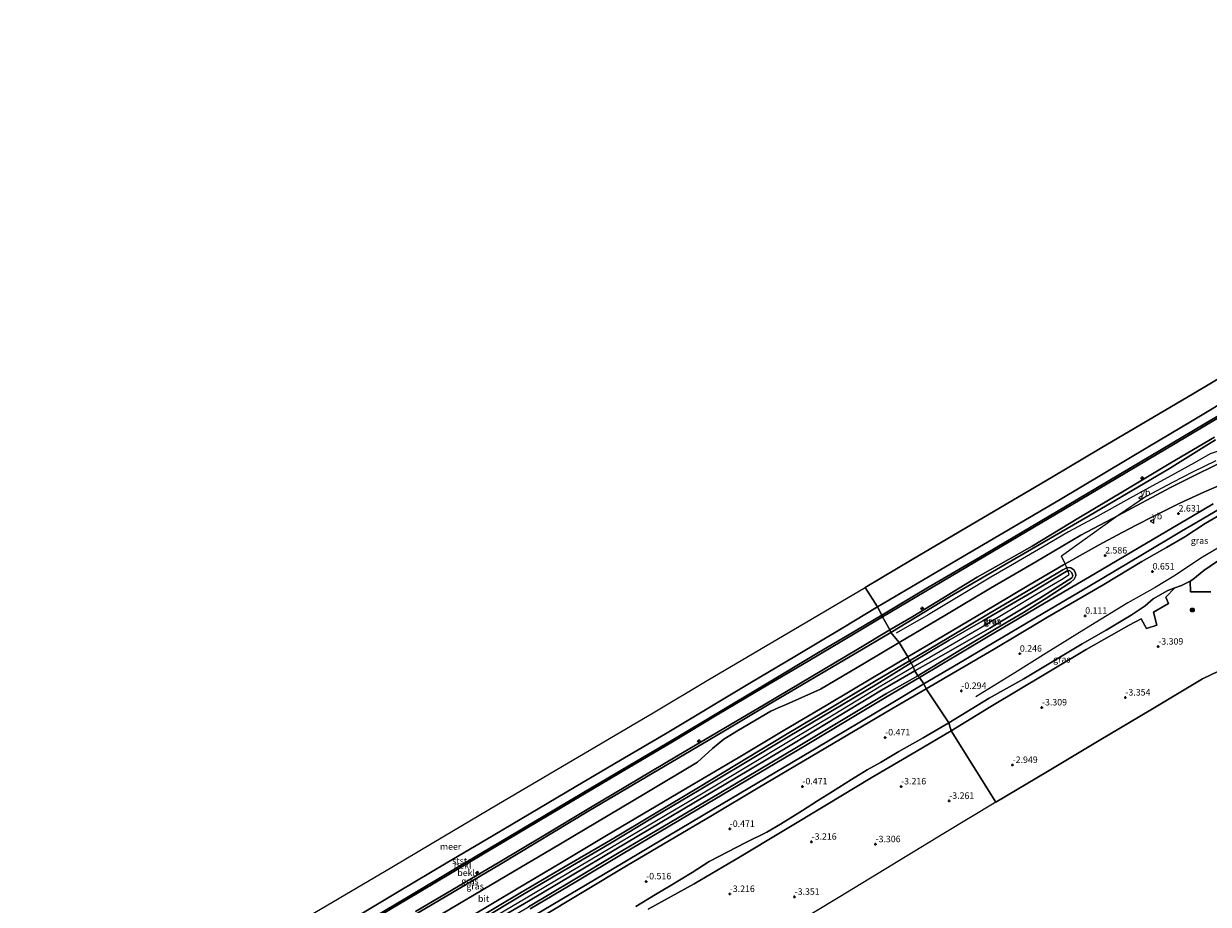
# Model space of a CAD drawing. Units: metres. Extents: x 139997 to 150000, y 487500 to 493750.
# Drawn here: x 142207 to 142666, y 491848 to 492188 of the extents above; entities that cross this region are included whole.
import ezdxf
from ezdxf.enums import TextEntityAlignment as Align

# ---------------------------------------------------------------- set-up
doc = ezdxf.new("R2010")
doc.units = ezdxf.units.M
doc.layers.get('0').update_dxf_attribs({"lineweight": 25})
for name, color, linetype, lineweight in [('B-ME-AL-OVERIG-S-B1', 7, 'Continuous', 18), ('B-ME-GR-BOOM-S-B1', 93, 'Continuous', 18), ('B-ME-GR-STRUIKEN-GV-B6', 93, 'Continuous', 18), ('B-ME-GW-GRONDWERKLIJN-L-B1', 10, 'Continuous', 25), ('B-ME-GW-HOOGTEPUNT-S-B1', 10, 'Continuous', 25), ('B-ME-GW-KRUINLIJN-L-B1', 93, 'Continuous', 18), ('B-ME-GW-TEENLIJN-L-B1', 93, 'Continuous', 18), ('B-ME-IE-GRASLAND-GV-B6', 93, 'Continuous', 18), ('B-ME-IE-HULPGEOMETRIE-L-B1', 53, 'Continuous', 18), ('B-ME-KG-KADASTRAAL-OPNAMEDTMGRENS-L-B1', 10, 'Continuous', 25), ('B-ME-OB-BEKLEDING-GV-B6', 253, 'Continuous', 18), ('B-ME-OB-WATERLIJN-L-B1', 133, 'OB-WATERLIJN', 18), ('B-ME-OG-BREUK-L-B1', 10, 'Continuous', 25), ('B-ME-OG-WATER-GV-B6', 153, 'Continuous', 18), ('B-ME-VH-VERH_SOORT-BITUMEN-GV-B6', 8, 'IE-TERREINAFSCHEIDING-NATUURLIJK-HOUTWAL', 18), ('B-ME-VW-MEUBILAIR_WEGMEUBILAIR-VERKEERSBORD-S-B1', 8, 'Continuous', 18)]:
    doc.layers.add(name, color=color, linetype=linetype, lineweight=lineweight)
doc.styles.add('NLCS-ISO', font='NLCS-ISO.TTF')
doc.linetypes.add('IE-TERREINAFSCHEIDING-NATUURLIJK-HOUTWAL', pattern='A,7,-1.5,[67,NLCS.SHX,S=0.75,R=45,X=0,Y=0],-1.5,7,-1.5,[70,NLCS.SHX,S=0.75,R=0,X=0,Y=0],-1.5', length=20)
doc.linetypes.add('OB-WATERLIJN', pattern='A,10,[32,NLCS.SHX,S=2,R=0,X=0,Y=0],-12', length=22)

# ---------------------------------------------------------------- blocks, each defined once
blk = doc.blocks.new('verkeersbord')
for p, q in [((0, 0.75), (-0.75, -0.625)), ((0.75, -0.625), (0, 0.75)), ((-0.75, -0.625), (0.75, -0.625))]:
    blk.add_line(p, q)
blk = doc.blocks.new('boom')
blk.add_hatch(color=256).paths.add_polyline_path([(-0.75, 0, 1), (0.75, 0, 1)])
blk.add_circle((0, 0), 0.75)
blk = doc.blocks.new('hecto')
for p, q in [((0, 0.625), (-0.625, 0)), ((0, -0.625), (0, 0.625)), ((-0.625, 0), (0.625, 0)), ((0.625, 0), (0, -0.625))]:
    blk.add_line(p, q)
blk = doc.blocks.new('hoogtepunt')
for p, q in [((-0.5, 0), (0.5, 0)), ((0, 0.5), (0, -0.5))]:
    blk.add_line(p, q)

msp = doc.modelspace()

# ---------------------------------------------------------------- linework, layer by layer
at = {"layer": 'B-ME-GR-STRUIKEN-GV-B6'}
for points in [[(142690.655, 491947.656, -3.173), (142663.674, 491934.705, -3.173), (142643.674, 491922.793, -3.173), (142623.675, 491910.88, -3.173), (142603.675, 491898.968, -3.173), (142583.675, 491887.055, -3.173), (142566.397, 491914.673, -2.657), (142581.769, 491924.108, -2.657), (142602.94, 491936.634, -2.747), (142618.633, 491946.097, -2.702), (142635.31, 491955.527, -2.747), (142639.991, 491957.934, -2.769), (142641.961, 491954.275, -2.972), (142645.996, 491955.473, -2.949), (142644.779, 491960.578, -2.769), (142650.497, 491963.87, -2.724), (142649.463, 491966.348, -2.679), (142652.951, 491969.919, -2.635), (142655.551, 491970.872, -2.661), (142658.887, 491972.564, -2.662), (142659.091, 491968.406, -2.662), (142666.939, 491968.405, -2.774)], [(142449.09, 491845.663, -2.762), (142466.931, 491855.469, -2.766), (142484.488, 491865.792, -2.77), (142518.093, 491886.022, -2.832), (142535.458, 491896.519, -2.766), (142552.817, 491906.65, -2.676), (142566.397, 491914.673, -2.657), (142583.675, 491887.055, -3.173)], [(142583.675, 491887.055, -3.173), (142563.549, 491874.865, -3.173), (142543.423, 491862.675, -3.173), (142523.297, 491850.485, -3.173), (142503.171, 491838.295, -3.173)]]:
    msp.add_polyline3d(points, dxfattribs=at)
at = {"layer": 'B-ME-GW-GRONDWERKLIJN-L-B1'}
msp.add_polyline3d([(142672.481, 491986.927, -1.1), (142663.051, 491981.429, -1.123), (142653.296, 491974.879, -1.28), (142645.419, 491970.078, -1.415), (142634.79, 491964.108, -1.325), (142620.445, 491955.364, -1.393), (142603.199, 491944.618, -1.528), (142591.029, 491937.078, -1.618), (142575.922, 491927.794, -1.798)], dxfattribs=at)
at = {"layer": 'B-ME-GW-KRUINLIJN-L-B1'}
for points in [[(142543.084, 491952.685, 2.271), (142565.752, 491966.421, 2.264), (142591.012, 491981.117, 2.295), (142620.151, 491998.025, 2.465), (142636.456, 492007.554, 2.465), (142650.878, 492016.151, 2.45), (142664.382, 492024.458, 2.349), (142668.728, 492027.253, 2.341)], [(142641.944, 492005.464, 3.046), (142652.224, 492010.819, 3.178), (142660.225, 492014.97, 3.271), (142668.944, 492019.155, 3.256)], [(142641.944, 492005.464, 3.046), (142630.976, 491997.96, 2.874), (142609.056, 491982.171, 2.881)], [(142556.67, 491930.919, 2.468), (142569.686, 491938.511, 2.545), (142582.77, 491946.154, 2.499), (142592.772, 491952.01, 2.468), (142603.68, 491958.573, 2.444), (142615.023, 491965.245, 2.437), (142625.493, 491971.306, 2.413), (142640.227, 491980.191, 2.344), (142649.688, 491985.573, 2.398), (142656.859, 491989.735, 2.39), (142664.781, 491994.871, 2.344), (142672.499, 491999.326, 2.282)], [(142612.11, 491975.166, 3.08), (142611.522, 491976.662, 2.949), (142611.17, 491977.713, 2.778), (142610.479, 491979.186, 2.709), (142609.056, 491982.171, 2.881)], [(142550.917, 491940.878, 3.041), (142565.605, 491949.692, 3.01), (142578.595, 491957.14, 3.119), (142597.48, 491968.197, 3.158), (142611.522, 491976.662, 2.949), (142612.362, 491976.571, 2.945), (142613.103, 491975.783, 2.972), (142613.448, 491974.561, 2.972), (142613.061, 491973.839, 2.987), (142600.734, 491965.993, 3.142), (142581.384, 491954.331, 3.103), (142565.355, 491945.21, 3.22), (142552.349, 491937.812, 3.22)], [(142551.672, 491939.337, 3.211), (142562.184, 491945.4, 3.219), (142577.935, 491954.665, 3.211), (142589.698, 491961.644, 3.227), (142599.193, 491967.327, 3.219), (142609.078, 491973.236, 3.157), (142612.11, 491975.166, 3.08)], [(142217.933, 491759.36, 2.388), (142236.514, 491770.377, 2.384), (142255.096, 491781.394, 2.38), (142288.938, 491801.73, 2.341), (142322.887, 491821.887, 2.318), (142340.259, 491832.374, 2.283), (142357.632, 491842.861, 2.248), (142391.999, 491863.016, 2.302), (142426.155, 491883.726, 2.233), (142443.433, 491893.904, 2.221), (142460.71, 491904.081, 2.209), (142477.978, 491914.302, 2.209), (142495.246, 491924.524, 2.209), (142529.477, 491944.63, 2.209), (142543.084, 491952.685, 2.271)], [(142226.511, 491747.997, 3.088), (142244.487, 491758.658, 3.072), (142262.464, 491769.319, 3.057), (142279.835, 491779.624, 3.103), (142297.206, 491789.93, 3.15), (142331.524, 491810.077, 3.103), (142365.579, 491830.331, 3.111), (142383.323, 491840.941, 3.08), (142401.066, 491851.551, 3.049), (142434.089, 491870.979, 3.111), (142451.465, 491881.314, 3.119), (142468.84, 491891.649, 3.127), (142486.068, 491901.984, 3.084), (142503.296, 491912.318, 3.041), (142537.568, 491932.724, 3.026), (142550.917, 491940.878, 3.041)], [(142226.827, 491746.546, 3.204), (142245.4, 491757.459, 3.211), (142263.972, 491768.372, 3.219), (142297.641, 491788.538, 3.25), (142315.07, 491798.784, 3.246), (142332.499, 491809.03, 3.242), (142366.685, 491829.285, 3.196), (142383.958, 491839.499, 3.219), (142401.23, 491849.712, 3.242), (142434.886, 491869.661, 3.258), (142452.311, 491879.987, 3.273), (142469.736, 491890.313, 3.289), (142486.924, 491900.575, 3.235), (142504.113, 491910.837, 3.18), (142521.301, 491921.219, 3.188), (142538.489, 491931.601, 3.196), (142551.672, 491939.337, 3.211)], [(142367.545, 491828.43, 3.142), (142385.164, 491838.614, 3.142), (142402.783, 491848.798, 3.142), (142436.518, 491868.872, 3.196), (142470.855, 491889.207, 3.181), (142488.11, 491899.459, 3.15), (142505.365, 491909.711, 3.119), (142539.394, 491930.432, 3.119), (142552.349, 491937.812, 3.22)], [(142231.629, 491738.329, 2.506), (142248.04, 491747.973, 2.483), (142274.327, 491763.738, 2.537), (142303.507, 491781.166, 2.545), (142337.054, 491800.875, 2.53), (142371.439, 491821.129, 2.483), (142389.221, 491831.684, 2.479), (142407.003, 491842.24, 2.475), (142440.722, 491862.359, 2.592), (142473.991, 491882.056, 2.545), (142491.694, 491892.559, 2.46), (142509.397, 491903.062, 2.375), (142543.413, 491923.106, 2.483), (142556.67, 491930.919, 2.468)]]:
    msp.add_polyline3d(points, dxfattribs=at)
at = {"layer": 'B-ME-GW-TEENLIJN-L-B1'}
for points in [[(142539.861, 491958.755, -0.417), (142569.219, 491976.093, -0.409), (142592.292, 491989.746, -0.371), (142616.289, 492004.019, -0.347), (142634.331, 492014.711, -0.371), (142653.163, 492025.728, -0.371), (142675.398, 492039.105, -0.347), (142698.188, 492052.553, -0.324), (142717.017, 492063.839, -0.293), (142733.723, 492073.631, -0.239), (142746.204, 492081.078, -0.192), (142754.622, 492086.087, -0.27), (142770.144, 492095.166, -0.223), (142784.055, 492103.501, -0.278), (142799.41, 492112.646, -0.293), (142807.518, 492117.401, -0.301), (142813.749, 492120.824, -0.284), (142821.361, 492125.686, -0.262), (142823.662, 492127.076, -0.27)], [(142658.887, 491972.564, -2.662), (142659.984, 491973.121, -2.662), (142664.216, 491976.621, -2.615), (142669.853, 491980.582, -2.53), (142674.54, 491984.387, -2.344), (142680.845, 491987.584, -2.328), (142687.181, 491990.614, -2.367), (142693.133, 491993.726, -2.452), (142699.296, 491997.058, -2.398), (142703.241, 491999.644, -2.22), (142704.965, 492000.291, -2.246)], [(142550.232, 491941.718, 2.736), (142565.464, 491950.717, 2.736), (142581.46, 491960.329, 2.775), (142594.944, 491968.125, 2.721), (142609.677, 491976.955, 2.752), (142611.439, 491977.85, 2.783), (142612.723, 491977.711, 2.783), (142613.883, 491976.903, 2.791), (142614.474, 491975.801, 2.791), (142614.619, 491974.626, 2.783), (142614.062, 491973.276, 2.798), (142612.708, 491972.105, 2.791), (142603.396, 491966.125, 2.713), (142594.419, 491960.447, 2.705), (142583.801, 491954.192, 2.659), (142570.696, 491946.397, 2.698), (142553.427, 491935.964, 2.739)], [(142565.532, 491917.717, -2.677), (142581.151, 491927.231, -2.592), (142594.508, 491934.813, -2.607), (142606.81, 491942.157, -2.7), (142617.041, 491948.276, -2.607), (142626.43, 491953.519, -2.646), (142636.056, 491959.332, -2.615), (142641.551, 491963.05, -2.585), (142644.563, 491965.749, -2.515), (142650.312, 491968.951, -2.609), (142652.951, 491969.919, -2.635)], [(142652.951, 491969.919, -2.635), (142655.551, 491970.872, -2.661), (142658.887, 491972.564, -2.662)], [(142214.839, 491765.912, -0.34), (142234.021, 491777.283, -0.34), (142253.204, 491788.654, -0.34), (142286.654, 491808.58, -0.347), (142304.093, 491818.892, -0.39), (142321.531, 491829.204, -0.433), (142355.669, 491849.431, -0.456), (142389.508, 491869.534, -0.386), (142423.815, 491889.862, -0.34), (142441.191, 491900.142, -0.371), (142458.566, 491910.422, -0.402), (142475.866, 491920.783, -0.417), (142493.166, 491931.144, -0.433), (142510.986, 491941.635, -0.433), (142528.806, 491952.126, -0.433), (142539.861, 491958.755, -0.417)], [(142225.865, 491748.807, 2.798), (142243.861, 491759.436, 2.787), (142261.857, 491770.065, 2.775), (142279.731, 491780.714, 2.775), (142297.605, 491791.363, 2.775), (142331.055, 491811.069, 2.775), (142364.683, 491831.101, 2.767), (142382.082, 491841.488, 2.748), (142399.481, 491851.876, 2.729), (142416.996, 491862.124, 2.736), (142434.512, 491872.372, 2.744), (142468.54, 491892.764, 2.76), (142502.296, 491913.114, 2.659), (142519.818, 491923.581, 2.636), (142537.34, 491934.047, 2.612), (142550.232, 491941.718, 2.736)], [(142229.178, 491743.847, 2.724), (142256.52, 491760.034, 2.739), (142278.68, 491773.119, 2.708), (142300.839, 491786.203, 2.677), (142334.081, 491805.817, 2.669), (142368.285, 491826.226, 2.662), (142385.561, 491836.37, 2.677), (142402.837, 491846.514, 2.693), (142420.011, 491856.827, 2.731), (142437.186, 491867.141, 2.77), (142454.791, 491877.558, 2.708), (142472.397, 491887.976, 2.646), (142506.517, 491908.159, 2.615), (142523.913, 491918.599, 2.6), (142541.308, 491929.039, 2.584), (142553.427, 491935.964, 2.739)], [(142444.335, 491846.734, -2.646), (142451.969, 491851.373, -2.662), (142457.603, 491854.675, -2.677), (142466.137, 491859.829, -2.686), (142472.743, 491864.15, -2.631), (142486.926, 491871.442, -2.731), (142495.078, 491875.49, -2.678), (142500.364, 491878.584, -2.739), (142508.804, 491883.858, -2.755), (142514.664, 491887.591, -2.84), (142520.505, 491891.115, -2.817), (142527.808, 491895.831, -2.724), (142533.862, 491899.569, -2.669), (142539.066, 491902.416, -2.708), (142546.157, 491906.621, -2.77), (142555.507, 491911.99, -2.693), (142565.532, 491917.717, -2.677)]]:
    msp.add_polyline3d(points, dxfattribs=at)
at = {"layer": 'B-ME-IE-GRASLAND-GV-B6'}
for points in [[(142668.728, 492027.253, 2.341), (142664.382, 492024.458, 2.349), (142650.878, 492016.151, 2.45), (142636.456, 492007.554, 2.465), (142620.151, 491998.025, 2.465), (142591.012, 491981.117, 2.295), (142565.752, 491966.421, 2.264), (142543.084, 491952.685, 2.271), (142542.702, 491953.653, 1.992), (142551.511, 491958.868, 2.001), (142576.465, 491974.039, 1.908), (142597.685, 491986.126, 2.071), (142615.81, 491996.996, 1.962), (142633.35, 492007.486, 2.001), (142651.454, 492018.279, 1.931), (142668.344, 492028.242, 1.877)], [(142673.198, 492019.62, 3.194), (142661.665, 492013.956, 3.07), (142651.236, 492008.71, 2.969), (142630.976, 491997.96, 2.874), (142616.648, 491990.357, 2.806), (142599.161, 491980.066, 2.717), (142581.674, 491969.775, 2.628), (142563.974, 491959.28, 2.593), (142546.274, 491948.784, 2.558), (142543.084, 491952.685, 2.271), (142565.752, 491966.421, 2.264), (142591.012, 491981.117, 2.295), (142620.151, 491998.025, 2.465), (142636.456, 492007.554, 2.465), (142650.878, 492016.151, 2.45), (142664.382, 492024.458, 2.349), (142668.728, 492027.253, 2.341)], [(142554.153, 491935.228, 2.674), (142553.427, 491935.964, 2.739), (142570.696, 491946.397, 2.698), (142583.801, 491954.192, 2.659), (142594.419, 491960.447, 2.705), (142603.396, 491966.125, 2.713), (142612.708, 491972.105, 2.791), (142614.062, 491973.276, 2.798), (142614.619, 491974.626, 2.783), (142614.474, 491975.801, 2.791), (142613.883, 491976.903, 2.791), (142612.723, 491977.711, 2.783), (142611.439, 491977.85, 2.783), (142609.677, 491976.955, 2.752), (142594.944, 491968.125, 2.721), (142581.46, 491960.329, 2.775), (142565.464, 491950.717, 2.736), (142550.232, 491941.718, 2.736), (142549.593, 491943.259, 2.643), (142560.53, 491949.752, 2.643), (142583.029, 491963.01, 2.659), (142596.514, 491970.992, 2.651), (142609.885, 491978.853, 2.705), (142623.689, 491986.584, 2.798), (142630.617, 491990.356, 2.876), (142637.812, 491994.098, 2.876), (142644.832, 491997.673, 2.837), (142654.955, 492002.699, 2.814), (142664.182, 492006.981, 2.876), (142674.058, 492011.247, 2.891)], [(142667.819, 492002.416, 2.442), (142659.497, 491997.559, 2.465), (142652.081, 491993.203, 2.527), (142639.132, 491985.551, 2.527), (142622.167, 491975.436, 2.62), (142602.537, 491963.96, 2.566), (142580.119, 491950.694, 2.574), (142554.153, 491935.228, 2.674)], [(142672.499, 491999.326, 2.282), (142664.781, 491994.871, 2.344), (142656.859, 491989.735, 2.39), (142649.688, 491985.573, 2.398), (142640.227, 491980.191, 2.344), (142625.493, 491971.306, 2.413), (142615.023, 491965.245, 2.437), (142603.68, 491958.573, 2.444), (142592.772, 491952.01, 2.468), (142582.77, 491946.154, 2.499), (142569.686, 491938.511, 2.545), (142556.67, 491930.919, 2.468), (142555.787, 491932.783, 2.594), (142571.477, 491942.002, 2.555), (142580.133, 491947.126, 2.579), (142601.891, 491960.012, 2.571), (142620.118, 491970.779, 2.532), (142640.436, 491982.889, 2.486), (142655.609, 491991.821, 2.408), (142663.542, 491996.541, 2.408), (142672.957, 492002.005, 2.416)], [(142669.853, 491980.582, -2.53), (142664.216, 491976.621, -2.615), (142659.984, 491973.121, -2.662), (142658.887, 491972.564, -2.662), (142655.551, 491970.872, -2.661), (142652.951, 491969.919, -2.635), (142650.312, 491968.951, -2.609), (142644.563, 491965.749, -2.515), (142641.551, 491963.05, -2.585), (142636.056, 491959.332, -2.615), (142626.43, 491953.519, -2.646), (142617.041, 491948.276, -2.607), (142606.81, 491942.157, -2.7), (142594.508, 491934.813, -2.607), (142581.151, 491927.231, -2.592), (142565.532, 491917.717, -2.677), (142556.67, 491930.919, 2.468), (142569.686, 491938.511, 2.545), (142582.77, 491946.154, 2.499), (142592.772, 491952.01, 2.468), (142603.68, 491958.573, 2.444), (142615.023, 491965.245, 2.437), (142625.493, 491971.306, 2.413), (142640.227, 491980.191, 2.344), (142649.688, 491985.573, 2.398), (142656.859, 491989.735, 2.39), (142664.781, 491994.871, 2.344), (142672.499, 491999.326, 2.282)], [(142666.939, 491968.405, -2.774), (142659.091, 491968.406, -2.662), (142658.887, 491972.564, -2.662), (142659.984, 491973.121, -2.662), (142664.216, 491976.621, -2.615), (142669.853, 491980.582, -2.53)], [(142553.427, 491935.964, 2.739), (142552.349, 491937.812, 3.22), (142565.355, 491945.21, 3.22), (142581.384, 491954.331, 3.103), (142600.734, 491965.993, 3.142), (142613.061, 491973.839, 2.987), (142613.448, 491974.561, 2.972), (142613.103, 491975.783, 2.972), (142612.362, 491976.571, 2.945), (142611.522, 491976.662, 2.949), (142597.48, 491968.197, 3.158), (142578.595, 491957.14, 3.119), (142565.605, 491949.692, 3.01), (142550.917, 491940.878, 3.041), (142550.232, 491941.718, 2.736), (142565.464, 491950.717, 2.736), (142581.46, 491960.329, 2.775), (142594.944, 491968.125, 2.721), (142609.677, 491976.955, 2.752), (142611.439, 491977.85, 2.783), (142612.723, 491977.711, 2.783), (142613.883, 491976.903, 2.791), (142614.474, 491975.801, 2.791), (142614.619, 491974.626, 2.783), (142614.062, 491973.276, 2.798), (142612.708, 491972.105, 2.791), (142603.396, 491966.125, 2.713), (142594.419, 491960.447, 2.705), (142583.801, 491954.192, 2.659), (142570.696, 491946.397, 2.698), (142553.427, 491935.964, 2.739)], [(142552.349, 491937.812, 3.22), (142551.672, 491939.337, 3.211), (142550.917, 491940.878, 3.041), (142565.605, 491949.692, 3.01), (142578.595, 491957.14, 3.119), (142597.48, 491968.197, 3.158), (142611.522, 491976.662, 2.949), (142612.362, 491976.571, 2.945), (142613.103, 491975.783, 2.972), (142613.448, 491974.561, 2.972), (142613.061, 491973.839, 2.987), (142600.734, 491965.993, 3.142), (142581.384, 491954.331, 3.103), (142565.355, 491945.21, 3.22), (142552.349, 491937.812, 3.22)], [(142566.397, 491914.673, -2.657), (142565.532, 491917.717, -2.677), (142581.151, 491927.231, -2.592), (142594.508, 491934.813, -2.607), (142606.81, 491942.157, -2.7), (142617.041, 491948.276, -2.607), (142626.43, 491953.519, -2.646), (142636.056, 491959.332, -2.615), (142641.551, 491963.05, -2.585), (142644.563, 491965.749, -2.515), (142650.312, 491968.951, -2.609), (142652.951, 491969.919, -2.635), (142649.463, 491966.348, -2.679), (142650.497, 491963.87, -2.724), (142644.779, 491960.578, -2.769), (142645.996, 491955.473, -2.949), (142641.961, 491954.275, -2.972), (142639.991, 491957.934, -2.769), (142635.31, 491955.527, -2.747), (142618.633, 491946.097, -2.702), (142602.94, 491936.634, -2.747), (142581.769, 491924.108, -2.657), (142566.397, 491914.673, -2.657)], [(142543.084, 491952.685, 2.271), (142529.477, 491944.63, 2.209), (142495.246, 491924.524, 2.209), (142477.978, 491914.302, 2.209), (142460.71, 491904.081, 2.209), (142443.433, 491893.904, 2.221), (142426.155, 491883.726, 2.233), (142391.999, 491863.016, 2.302), (142357.632, 491842.861, 2.248)], [(142357.632, 491842.861, 2.248), (142391.999, 491863.016, 2.302), (142426.155, 491883.726, 2.233), (142443.433, 491893.904, 2.221), (142460.71, 491904.081, 2.209), (142477.978, 491914.302, 2.209), (142495.246, 491924.524, 2.209), (142529.477, 491944.63, 2.209), (142543.084, 491952.685, 2.271), (142546.274, 491948.784, 2.558)], [(142358.985, 491844.745, 1.954), (142391.669, 491864.026, 2.016), (142408.92, 491874.303, 2.016), (142426.171, 491884.58, 2.016), (142460.245, 491904.802, 1.954), (142494.38, 491924.96, 2.008), (142512.221, 491935.508, 1.985), (142530.062, 491946.055, 1.961), (142542.702, 491953.653, 1.992), (142543.084, 491952.685, 2.271)], [(142546.274, 491948.784, 2.558), (142532.845, 491940.781, 2.519), (142515.866, 491930.71, 2.527), (142502.574, 491924.885, 2.504), (142499.412, 491923.599, 2.457), (142496.59, 491922.242, 2.419), (142484.05, 491914.901, 2.434), (142478.37, 491911.419, 2.519), (142473.975, 491907.826, 2.504), (142468.195, 491902.527, 2.527), (142448.544, 491890.783, 2.574), (142428.893, 491879.039, 2.62), (142411.634, 491868.839, 2.612), (142394.375, 491858.64, 2.605), (142359.961, 491838.27, 2.488)], [(142380.847, 491843.128, 2.581), (142398.088, 491853.394, 2.62), (142415.56, 491863.742, 2.62), (142433.031, 491874.091, 2.62), (142466.441, 491893.882, 2.628), (142483.902, 491904.23, 2.585), (142501.364, 491914.578, 2.543), (142518.665, 491924.863, 2.527), (142535.966, 491935.148, 2.512), (142549.593, 491943.259, 2.643), (142550.232, 491941.718, 2.736)], [(142550.232, 491941.718, 2.736), (142537.34, 491934.047, 2.612), (142519.818, 491923.581, 2.636), (142502.296, 491913.114, 2.659), (142468.54, 491892.764, 2.76), (142434.512, 491872.372, 2.744), (142416.996, 491862.124, 2.736), (142399.481, 491851.876, 2.729), (142382.082, 491841.488, 2.748)], [(142382.082, 491841.488, 2.748), (142399.481, 491851.876, 2.729), (142416.996, 491862.124, 2.736), (142434.512, 491872.372, 2.744), (142468.54, 491892.764, 2.76), (142502.296, 491913.114, 2.659), (142519.818, 491923.581, 2.636), (142537.34, 491934.047, 2.612), (142550.232, 491941.718, 2.736), (142550.917, 491940.878, 3.041)], [(142550.917, 491940.878, 3.041), (142537.568, 491932.724, 3.026), (142503.296, 491912.318, 3.041), (142486.068, 491901.984, 3.084), (142468.84, 491891.649, 3.127), (142451.465, 491881.314, 3.119), (142434.089, 491870.979, 3.111), (142401.066, 491851.551, 3.049), (142383.323, 491840.941, 3.08)], [(142383.323, 491840.941, 3.08), (142401.066, 491851.551, 3.049), (142434.089, 491870.979, 3.111), (142451.465, 491881.314, 3.119), (142468.84, 491891.649, 3.127), (142486.068, 491901.984, 3.084), (142503.296, 491912.318, 3.041), (142537.568, 491932.724, 3.026), (142550.917, 491940.878, 3.041), (142551.672, 491939.337, 3.211), (142552.349, 491937.812, 3.22)], [(142385.164, 491838.614, 3.142), (142402.783, 491848.798, 3.142), (142436.518, 491868.872, 3.196), (142470.855, 491889.207, 3.181), (142488.11, 491899.459, 3.15), (142505.365, 491909.711, 3.119), (142539.394, 491930.432, 3.119), (142552.349, 491937.812, 3.22), (142553.427, 491935.964, 2.739)], [(142552.349, 491937.812, 3.22), (142539.394, 491930.432, 3.119), (142505.365, 491909.711, 3.119), (142488.11, 491899.459, 3.15), (142470.855, 491889.207, 3.181), (142436.518, 491868.872, 3.196), (142402.783, 491848.798, 3.142), (142385.164, 491838.614, 3.142)], [(142553.427, 491935.964, 2.739), (142541.308, 491929.039, 2.584), (142523.913, 491918.599, 2.6), (142506.517, 491908.159, 2.615), (142472.397, 491887.976, 2.646), (142454.791, 491877.558, 2.708), (142437.186, 491867.141, 2.77), (142420.011, 491856.827, 2.731), (142402.837, 491846.514, 2.693)], [(142402.837, 491846.514, 2.693), (142420.011, 491856.827, 2.731), (142437.186, 491867.141, 2.77), (142454.791, 491877.558, 2.708), (142472.397, 491887.976, 2.646), (142506.517, 491908.159, 2.615), (142523.913, 491918.599, 2.6), (142541.308, 491929.039, 2.584), (142553.427, 491935.964, 2.739), (142554.153, 491935.228, 2.674)], [(142554.153, 491935.228, 2.674), (142541.643, 491927.928, 2.488), (142507.461, 491907.444, 2.543), (142489.789, 491897.009, 2.57), (142472.117, 491886.573, 2.597), (142438.794, 491866.746, 2.651), (142421.091, 491856.281, 2.624), (142403.387, 491845.815, 2.597)], [(142405.222, 491843.326, 2.524), (142438.835, 491863.238, 2.61), (142456.701, 491873.845, 2.61), (142474.567, 491884.451, 2.61), (142508.123, 491904.33, 2.509), (142525.638, 491914.753, 2.528), (142543.152, 491925.177, 2.548), (142555.787, 491932.783, 2.594), (142556.67, 491930.919, 2.468)], [(142407.003, 491842.24, 2.475), (142440.722, 491862.359, 2.592), (142473.991, 491882.056, 2.545), (142491.694, 491892.559, 2.46), (142509.397, 491903.062, 2.375), (142543.413, 491923.106, 2.483), (142556.67, 491930.919, 2.468), (142565.532, 491917.717, -2.677)], [(142556.67, 491930.919, 2.468), (142543.413, 491923.106, 2.483), (142509.397, 491903.062, 2.375), (142491.694, 491892.559, 2.46), (142473.991, 491882.056, 2.545), (142440.722, 491862.359, 2.592), (142407.003, 491842.24, 2.475)], [(142444.335, 491846.734, -2.646), (142451.969, 491851.373, -2.662), (142457.603, 491854.675, -2.677), (142466.137, 491859.829, -2.686), (142472.743, 491864.15, -2.631), (142486.926, 491871.442, -2.731), (142495.078, 491875.49, -2.678), (142500.364, 491878.584, -2.739), (142508.804, 491883.858, -2.755), (142514.664, 491887.591, -2.84), (142520.505, 491891.115, -2.817), (142527.808, 491895.831, -2.724), (142533.862, 491899.569, -2.669), (142539.066, 491902.416, -2.708), (142546.157, 491906.621, -2.77), (142555.507, 491911.99, -2.693), (142565.532, 491917.717, -2.677), (142566.397, 491914.673, -2.657)], [(142565.532, 491917.717, -2.677), (142555.507, 491911.99, -2.693), (142546.157, 491906.621, -2.77), (142539.066, 491902.416, -2.708), (142533.862, 491899.569, -2.669), (142527.808, 491895.831, -2.724), (142520.505, 491891.115, -2.817), (142514.664, 491887.591, -2.84), (142508.804, 491883.858, -2.755), (142500.364, 491878.584, -2.739), (142495.078, 491875.49, -2.678), (142486.926, 491871.442, -2.731), (142472.743, 491864.15, -2.631), (142466.137, 491859.829, -2.686), (142457.603, 491854.675, -2.677), (142451.969, 491851.373, -2.662), (142444.335, 491846.734, -2.646)], [(142566.397, 491914.673, -2.657), (142552.817, 491906.65, -2.676), (142535.458, 491896.519, -2.766), (142518.093, 491886.022, -2.832), (142484.488, 491865.792, -2.77), (142466.931, 491855.469, -2.766), (142449.09, 491845.663, -2.762)]]:
    msp.add_polyline3d(points, dxfattribs=at)
at = {"layer": 'B-ME-IE-HULPGEOMETRIE-L-B1'}
msp.add_polyline3d([(142583.675, 491887.055, -3.173), (142566.397, 491914.673, -2.657), (142565.532, 491917.717, -2.677), (142556.67, 491930.919, 2.468), (142555.787, 491932.783, 2.594), (142554.153, 491935.228, 2.674), (142553.427, 491935.964, 2.739), (142552.349, 491937.812, 3.22), (142551.672, 491939.337, 3.211), (142550.917, 491940.878, 3.041), (142550.232, 491941.718, 2.736), (142549.593, 491943.259, 2.643), (142546.274, 491948.784, 2.558), (142543.084, 491952.685, 2.271), (142542.702, 491953.653, 1.992), (142539.861, 491958.755, -0.417), (142539.511, 491959.345, -0.433), (142537.902, 491962.643, -0.429), (142533.071, 491970.122, -0.429)], dxfattribs=at)
at = {"layer": 'B-ME-KG-KADASTRAAL-OPNAMEDTMGRENS-L-B1'}
for points in [[(142844.466, 492188.163, -0.429), (142815.488, 492169.981, -0.429), (142824.122, 492141.92, -0.429), (142805.931, 492131.183, -0.429), (142787.74, 492120.446, -0.429), (142769.55, 492109.708, -0.429), (142751.359, 492098.971, -0.429), (142733.168, 492088.234, -0.429), (142714.978, 492077.496, -0.429), (142696.787, 492066.759, -0.429), (142678.596, 492056.021, -0.429), (142660.406, 492045.284, -0.429), (142642.215, 492034.547, -0.429), (142624.025, 492023.809, -0.429), (142605.834, 492013.072, -0.429), (142587.643, 492002.335, -0.429), (142569.453, 491991.597, -0.429), (142551.262, 491980.86, -0.429), (142533.071, 491970.122, -0.429)], [(142583.675, 491887.055, -3.173), (142603.675, 491898.968, -3.173), (142623.675, 491910.88, -3.173), (142643.674, 491922.793, -3.173), (142663.674, 491934.705, -3.173), (142690.655, 491947.656, -3.173), (142717.636, 491960.607, -3.173), (142742.819, 491967.802, -3.173), (142768.001, 491974.997, -3.173), (142806.854, 491978.595, -3.173), (142845.707, 491982.192, -3.173), (142874.196, 491982.816, -3.173), (142902.686, 491983.44, -3.173), (142931.176, 491984.064, -3.173), (142959.665, 491984.688, -3.173)], [(142207.358, 491777.804, -0.429), (142227.715, 491789.824, -0.429), (142248.072, 491801.844, -0.429), (142268.429, 491813.864, -0.429), (142288.786, 491825.884, -0.429), (142309.144, 491837.903, -0.429), (142329.501, 491849.923, -0.429), (142349.858, 491861.943, -0.429), (142370.215, 491873.963, -0.429), (142390.572, 491885.983, -0.429), (142410.929, 491898.003, -0.429), (142431.286, 491910.023, -0.429), (142451.643, 491922.043, -0.429), (142472, 491934.063, -0.429), (142492.357, 491946.083, -0.429), (142512.714, 491958.103, -0.429), (142533.071, 491970.122, -0.429)], [(142583.675, 491887.055, -3.173), (142563.549, 491874.865, -3.173), (142543.423, 491862.675, -3.173), (142523.297, 491850.485, -3.173), (142503.171, 491838.295, -3.173), (142483.045, 491826.105, -3.173), (142462.919, 491813.915, -3.173), (142442.793, 491801.725, -3.173), (142422.667, 491789.535, -3.173), (142402.54, 491777.345, -3.173), (142382.414, 491765.155, -3.173), (142362.288, 491752.965, -3.173), (142342.162, 491740.775, -3.173), (142322.036, 491728.585, -3.173), (142301.91, 491716.395, -3.173), (142281.784, 491704.205, -3.173), (142261.658, 491692.014, -3.173)]]:
    msp.add_polyline3d(points, dxfattribs=at)
at = {"layer": 'B-ME-OB-BEKLEDING-GV-B6'}
for points in [[(142692.298, 492049.899, -0.355), (142660.257, 492030.853, -0.355), (142631.347, 492013.698, -0.402), (142607.194, 491999.357, -0.409), (142577.052, 491981.611, -0.409), (142556.991, 491969.79, -0.433), (142539.511, 491959.345, -0.433), (142537.902, 491962.643, -0.429), (142555.43, 491972.93, -0.429), (142572.957, 491983.217, -0.429), (142590.752, 491993.68, -0.429), (142608.547, 492004.143, -0.429), (142642.492, 492024.383, -0.429), (142659.687, 492034.608, -0.429), (142676.881, 492044.834, -0.429)], [(142675.398, 492039.105, -0.347), (142653.163, 492025.728, -0.371), (142634.331, 492014.711, -0.371), (142616.289, 492004.019, -0.347), (142592.292, 491989.746, -0.371), (142569.219, 491976.093, -0.409), (142539.861, 491958.755, -0.417), (142539.511, 491959.345, -0.433), (142556.991, 491969.79, -0.433), (142577.052, 491981.611, -0.409), (142607.194, 491999.357, -0.409), (142631.347, 492013.698, -0.402), (142660.257, 492030.853, -0.355), (142692.298, 492049.899, -0.355)], [(142668.344, 492028.242, 1.877), (142651.454, 492018.279, 1.931), (142633.35, 492007.486, 2.001), (142615.81, 491996.996, 1.962), (142597.685, 491986.126, 2.071), (142576.465, 491974.039, 1.908), (142551.511, 491958.868, 2.001), (142542.702, 491953.653, 1.992), (142539.861, 491958.755, -0.417), (142569.219, 491976.093, -0.409), (142592.292, 491989.746, -0.371), (142616.289, 492004.019, -0.347), (142634.331, 492014.711, -0.371), (142653.163, 492025.728, -0.371), (142675.398, 492039.105, -0.347)], [(142320.225, 491833.175, -0.429), (142352.772, 491852.594, -0.429), (142370.936, 491863.4, -0.429), (142389.1, 491874.206, -0.429), (142421.054, 491893.128, -0.429), (142438.424, 491903.306, -0.429), (142455.795, 491913.484, -0.429), (142488.458, 491933.093, -0.429), (142506.459, 491943.785, -0.429), (142524.461, 491954.478, -0.429), (142537.902, 491962.643, -0.429), (142539.511, 491959.345, -0.433)], [(142321.227, 491829.668, -0.448), (142355.574, 491850.053, -0.495), (142375.164, 491861.734, -0.456), (142394.755, 491873.414, -0.417), (142424.106, 491890.813, -0.394), (142441.353, 491901.005, -0.417), (142458.599, 491911.197, -0.44), (142476.285, 491921.767, -0.448), (142493.97, 491932.336, -0.456), (142515.005, 491944.915, -0.461), (142526.319, 491951.461, -0.487), (142539.511, 491959.345, -0.433), (142539.861, 491958.755, -0.417)], [(142539.511, 491959.345, -0.433), (142526.319, 491951.461, -0.487), (142515.005, 491944.915, -0.461), (142493.97, 491932.336, -0.456), (142476.285, 491921.767, -0.448), (142458.599, 491911.197, -0.44), (142441.353, 491901.005, -0.417), (142424.106, 491890.813, -0.394), (142394.755, 491873.414, -0.417), (142375.164, 491861.734, -0.456), (142355.574, 491850.053, -0.495), (142321.227, 491829.668, -0.448)], [(142539.861, 491958.755, -0.417), (142528.806, 491952.126, -0.433), (142510.986, 491941.635, -0.433), (142493.166, 491931.144, -0.433), (142475.866, 491920.783, -0.417), (142458.566, 491910.422, -0.402), (142441.191, 491900.142, -0.371), (142423.815, 491889.862, -0.34), (142389.508, 491869.534, -0.386), (142355.669, 491849.431, -0.456), (142321.531, 491829.204, -0.433)], [(142321.531, 491829.204, -0.433), (142355.669, 491849.431, -0.456), (142389.508, 491869.534, -0.386), (142423.815, 491889.862, -0.34), (142441.191, 491900.142, -0.371), (142458.566, 491910.422, -0.402), (142475.866, 491920.783, -0.417), (142493.166, 491931.144, -0.433), (142510.986, 491941.635, -0.433), (142528.806, 491952.126, -0.433), (142539.861, 491958.755, -0.417), (142542.702, 491953.653, 1.992)], [(142542.702, 491953.653, 1.992), (142530.062, 491946.055, 1.961), (142512.221, 491935.508, 1.985), (142494.38, 491924.96, 2.008), (142460.245, 491904.802, 1.954), (142426.171, 491884.58, 2.016), (142408.92, 491874.303, 2.016), (142391.669, 491864.026, 2.016), (142358.985, 491844.745, 1.954)]]:
    msp.add_polyline3d(points, dxfattribs=at)
at = {"layer": 'B-ME-OB-WATERLIJN-L-B1'}
for points in [[(142537.902, 491962.643, -0.429), (142555.43, 491972.93, -0.429), (142572.957, 491983.217, -0.429), (142590.752, 491993.68, -0.429), (142608.547, 492004.143, -0.429), (142642.492, 492024.383, -0.429), (142659.687, 492034.608, -0.429), (142676.881, 492044.834, -0.429)], [(142212.482, 491769.695, -0.429), (142231.318, 491780.644, -0.429), (142250.154, 491791.594, -0.429), (142283.722, 491811.469, -0.429), (142301.974, 491822.322, -0.429), (142320.225, 491833.175, -0.429), (142352.772, 491852.594, -0.429), (142370.936, 491863.4, -0.429), (142389.1, 491874.206, -0.429), (142421.054, 491893.128, -0.429), (142438.424, 491903.306, -0.429), (142455.795, 491913.484, -0.429), (142488.458, 491933.093, -0.429), (142506.459, 491943.785, -0.429), (142524.461, 491954.478, -0.429), (142537.902, 491962.643, -0.429)]]:
    msp.add_polyline3d(points, dxfattribs=at)
at = {"layer": 'B-ME-OG-BREUK-L-B1'}
msp.add_polyline3d([(142706.244, 492035.697, 3.24), (142699.085, 492033.267, 3.294), (142691.735, 492030.641, 3.341), (142685.795, 492028.392, 3.302), (142680.162, 492026.157, 3.17), (142674.077, 492024.291, 3.093), (142666.644, 492021.736, 2.953), (142660.599, 492018.331, 2.93), (142652.861, 492014.082, 2.938), (142643.23, 492008.786, 2.853), (142635.432, 492004.491, 2.814), (142622.856, 491997.51, 2.736), (142611.772, 491991.573, 2.651), (142601.744, 491985.724, 2.612), (142590.904, 491979.308, 2.636), (142581.752, 491974.104, 2.488), (142571.697, 491968, 2.496), (142557.495, 491959.454, 2.45), (142545.142, 491952.482, 2.426)], dxfattribs=at)
at = {"layer": 'B-ME-OG-WATER-GV-B6'}
for points in [[(142676.881, 492044.834, -0.429), (142659.687, 492034.608, -0.429), (142642.492, 492024.383, -0.429), (142608.547, 492004.143, -0.429), (142590.752, 491993.68, -0.429), (142572.957, 491983.217, -0.429), (142555.43, 491972.93, -0.429), (142537.902, 491962.643, -0.429), (142533.071, 491970.122, -0.429), (142551.262, 491980.86, -0.429), (142569.453, 491991.597, -0.429), (142587.643, 492002.335, -0.429), (142605.834, 492013.072, -0.429), (142624.025, 492023.809, -0.429), (142642.215, 492034.547, -0.429), (142660.406, 492045.284, -0.429), (142678.596, 492056.021, -0.429)], [(142309.144, 491837.903, -0.429), (142329.501, 491849.923, -0.429), (142349.858, 491861.943, -0.429), (142370.215, 491873.963, -0.429), (142390.572, 491885.983, -0.429), (142410.929, 491898.003, -0.429), (142431.286, 491910.023, -0.429), (142451.643, 491922.043, -0.429), (142472, 491934.063, -0.429), (142492.357, 491946.083, -0.429), (142512.714, 491958.103, -0.429), (142533.071, 491970.122, -0.429), (142537.902, 491962.643, -0.429)], [(142537.902, 491962.643, -0.429), (142524.461, 491954.478, -0.429), (142506.459, 491943.785, -0.429), (142488.458, 491933.093, -0.429), (142455.795, 491913.484, -0.429), (142438.424, 491903.306, -0.429), (142421.054, 491893.128, -0.429), (142389.1, 491874.206, -0.429), (142370.936, 491863.4, -0.429), (142352.772, 491852.594, -0.429), (142320.225, 491833.175, -0.429)]]:
    msp.add_polyline3d(points, dxfattribs=at)
at = {"layer": 'B-ME-VH-VERH_SOORT-BITUMEN-GV-B6'}
for points in [[(142674.058, 492011.247, 2.891), (142664.182, 492006.981, 2.876), (142654.955, 492002.699, 2.814), (142644.832, 491997.673, 2.837), (142637.812, 491994.098, 2.876), (142630.617, 491990.356, 2.876), (142623.689, 491986.584, 2.798), (142609.885, 491978.853, 2.705), (142596.514, 491970.992, 2.651), (142583.029, 491963.01, 2.659), (142560.53, 491949.752, 2.643), (142549.593, 491943.259, 2.643), (142546.274, 491948.784, 2.558), (142563.974, 491959.28, 2.593), (142581.674, 491969.775, 2.628), (142599.161, 491980.066, 2.717), (142616.648, 491990.357, 2.806), (142630.976, 491997.96, 2.874), (142651.236, 492008.71, 2.969), (142661.665, 492013.956, 3.07), (142673.198, 492019.62, 3.194)], [(142672.957, 492002.005, 2.416), (142663.542, 491996.541, 2.408), (142655.609, 491991.821, 2.408), (142640.436, 491982.889, 2.486), (142620.118, 491970.779, 2.532), (142601.891, 491960.012, 2.571), (142580.133, 491947.126, 2.579), (142571.477, 491942.002, 2.555), (142555.787, 491932.783, 2.594), (142554.153, 491935.228, 2.674), (142580.119, 491950.694, 2.574), (142602.537, 491963.96, 2.566), (142622.167, 491975.436, 2.62), (142639.132, 491985.551, 2.527), (142652.081, 491993.203, 2.527), (142659.497, 491997.559, 2.465), (142667.819, 492002.416, 2.442)], [(142359.961, 491838.27, 2.488), (142394.375, 491858.64, 2.605), (142411.634, 491868.839, 2.612), (142428.893, 491879.039, 2.62), (142448.544, 491890.783, 2.574), (142468.195, 491902.527, 2.527), (142473.975, 491907.826, 2.504), (142478.37, 491911.419, 2.519), (142484.05, 491914.901, 2.434), (142496.59, 491922.242, 2.419), (142499.412, 491923.599, 2.457), (142502.574, 491924.885, 2.504), (142515.866, 491930.71, 2.527), (142532.845, 491940.781, 2.519), (142546.274, 491948.784, 2.558), (142549.593, 491943.259, 2.643)], [(142549.593, 491943.259, 2.643), (142535.966, 491935.148, 2.512), (142518.665, 491924.863, 2.527), (142501.364, 491914.578, 2.543), (142483.902, 491904.23, 2.585), (142466.441, 491893.882, 2.628), (142433.031, 491874.091, 2.62), (142415.56, 491863.742, 2.62), (142398.088, 491853.394, 2.62), (142380.847, 491843.128, 2.581)], [(142403.387, 491845.815, 2.597), (142421.091, 491856.281, 2.624), (142438.794, 491866.746, 2.651), (142472.117, 491886.573, 2.597), (142489.789, 491897.009, 2.57), (142507.461, 491907.444, 2.543), (142541.643, 491927.928, 2.488), (142554.153, 491935.228, 2.674), (142555.787, 491932.783, 2.594)], [(142555.787, 491932.783, 2.594), (142543.152, 491925.177, 2.548), (142525.638, 491914.753, 2.528), (142508.123, 491904.33, 2.509), (142474.567, 491884.451, 2.61), (142456.701, 491873.845, 2.61), (142438.835, 491863.238, 2.61), (142405.222, 491843.326, 2.524)]]:
    msp.add_polyline3d(points, dxfattribs=at)

# ---------------------------------------------------------------- block references
at = {"layer": 'B-ME-AL-OVERIG-S-B1', "rotation": 90}
for p in [(142640.357, 492012.379, 1.772), (142555.139, 491961.929, 1.772), (142468.71, 491910.673, 1.794), (142382.848, 491859.75, 1.772)]:
    msp.add_blockref('hecto', p, dxfattribs=at)
at = {"layer": 'B-ME-GR-BOOM-S-B1', "rotation": 90}
msp.add_blockref('boom', (142659.752, 491961.392, -2.786), dxfattribs=at)
at = {"layer": 'B-ME-GW-HOOGTEPUNT-S-B1', "rotation": 90}
for p in [(142654.421, 491998.693, 2.631), (142654.421, 491998.693, 2.631), (142625.996, 491982.445, 2.586), (142625.996, 491982.445, 2.586), (142644.357, 491976.252, 0.651), (142644.357, 491976.252, 0.651), (142618.278, 491959.122, 0.111), (142618.278, 491959.122, 0.111), (142646.557, 491947.221, -3.309), (142646.557, 491947.221, -3.309), (142592.995, 491944.497, 0.246), (142592.995, 491944.497, 0.246), (142570.335, 491930.063, -0.294), (142570.335, 491930.063, -0.294), (142633.823, 491927.509, -3.354), (142633.823, 491927.509, -3.354), (142601.524, 491923.673, -3.309), (142601.524, 491923.673, -3.309), (142540.836, 491912.081, -0.471), (142540.836, 491912.081, -0.471), (142590.182, 491901.43, -2.949), (142590.182, 491901.43, -2.949), (142508.807, 491893.141, -0.471), (142508.807, 491893.141, -0.471), (142547.015, 491893.125, -3.216), (142547.015, 491893.125, -3.216), (142565.632, 491887.567, -3.261), (142565.632, 491887.567, -3.261), (142480.673, 491876.687, -0.471), (142480.673, 491876.687, -0.471), (142512.362, 491871.741, -3.216), (142512.362, 491871.741, -3.216), (142537.109, 491870.768, -3.306), (142537.109, 491870.768, -3.306), (142448.313, 491856.403, -0.516), (142448.313, 491856.403, -0.516), (142480.674, 491851.536, -3.216), (142480.674, 491851.536, -3.216), (142505.779, 491850.437, -3.351), (142505.779, 491850.437, -3.351)]:
    msp.add_blockref('hoogtepunt', p, dxfattribs=at)
at = {"layer": 'B-ME-VW-MEUBILAIR_WEGMEUBILAIR-VERKEERSBORD-S-B1', "rotation": 90}
for p in [(142639.641, 492004.81, 2.946), (142644.199, 491995.688, 2.744)]:
    msp.add_blockref('verkeersbord', p, dxfattribs=at)

# ---------------------------------------------------------------- texts
at = {"layer": 'B-ME-GW-HOOGTEPUNT-S-B1', "ltscale": 0.2, "style": 'NLCS-ISO'}
for s, p in [('2.631', (142654.421, 491998.693, 2.631)), ('2.631', (142654.421, 491998.693, 2.631)), ('2.586', (142625.996, 491982.445, 2.586)), ('2.586', (142625.996, 491982.445, 2.586)), ('0.651', (142644.357, 491976.252, 0.651)), ('0.651', (142644.357, 491976.252, 0.651)), ('0.111', (142618.278, 491959.122, 0.111)), ('0.111', (142618.278, 491959.122, 0.111)), ('0.246', (142592.995, 491944.497, 0.246)), ('0.246', (142592.995, 491944.497, 0.246)), ('-3.309', (142646.557, 491947.221, -3.309)), ('-3.309', (142646.557, 491947.221, -3.309)), ('-0.294', (142570.335, 491930.063, -0.294)), ('-0.294', (142570.335, 491930.063, -0.294)), ('-3.354', (142633.823, 491927.509, -3.354)), ('-3.354', (142633.823, 491927.509, -3.354)), ('-3.309', (142601.524, 491923.673, -3.309)), ('-3.309', (142601.524, 491923.673, -3.309)), ('-0.471', (142540.836, 491912.081, -0.471)), ('-0.471', (142540.836, 491912.081, -0.471)), ('-2.949', (142590.182, 491901.43, -2.949)), ('-2.949', (142590.182, 491901.43, -2.949)), ('-0.471', (142508.807, 491893.141, -0.471)), ('-0.471', (142508.807, 491893.141, -0.471)), ('-3.216', (142547.015, 491893.125, -3.216)), ('-3.216', (142547.015, 491893.125, -3.216)), ('-3.261', (142565.632, 491887.567, -3.261)), ('-3.261', (142565.632, 491887.567, -3.261)), ('-0.471', (142480.673, 491876.687, -0.471)), ('-0.471', (142480.673, 491876.687, -0.471)), ('-3.216', (142512.362, 491871.741, -3.216)), ('-3.216', (142512.362, 491871.741, -3.216)), ('-3.306', (142537.109, 491870.768, -3.306)), ('-3.306', (142537.109, 491870.768, -3.306)), ('-0.516', (142448.313, 491856.403, -0.516)), ('-0.516', (142448.313, 491856.403, -0.516)), ('-3.216', (142480.674, 491851.536, -3.216)), ('-3.216', (142480.674, 491851.536, -3.216)), ('-3.351', (142505.779, 491850.437, -3.351)), ('-3.351', (142505.779, 491850.437, -3.351))]:
    msp.add_text(s, height=2.5, dxfattribs=at).set_placement(p, align=Align.BOTTOM_LEFT)
at = {"layer": 'B-ME-IE-GRASLAND-GV-B6', "ltscale": 0.2, "style": 'NLCS-ISO'}
for p in [(142662.5305, 491988.2075), (142582.1825, 491957.237), (142582.4255, 491956.907), (142609.2415, 491942.296), (142380.102, 491856.5065), (142382.1035, 491854.533)]:
    msp.add_text('gras', height=2.5, dxfattribs=at).set_placement(p, align=Align.MIDDLE_CENTER)
at = {"layer": 'B-ME-OB-BEKLEDING-GV-B6', "ltscale": 0.2, "style": 'NLCS-ISO'}
for s, p in [('stst', (142376.1337, 491864.3608)), ('bekl', (142377.2815, 491862.6276)), ('bekl', (142378.6365, 491859.7156))]:
    msp.add_text(s, height=2.5, dxfattribs=at).set_placement(p, align=Align.MIDDLE_CENTER)
at = {"layer": 'B-ME-OG-WATER-GV-B6', "ltscale": 0.2, "style": 'NLCS-ISO'}
msp.add_text('meer', height=2.5, dxfattribs=at).set_placement((142372.6242, 491869.8698), align=Align.MIDDLE_CENTER)
at = {"layer": 'B-ME-VH-VERH_SOORT-BITUMEN-GV-B6', "ltscale": 0.2, "style": 'NLCS-ISO'}
msp.add_text('bit', height=2.5, dxfattribs=at).set_placement((142385.3718, 491849.6991), align=Align.MIDDLE_CENTER)
at = {"layer": 'B-ME-VW-MEUBILAIR_WEGMEUBILAIR-VERKEERSBORD-S-B1', "ltscale": 0.2, "style": 'NLCS-ISO'}
for p in [(142639.641, 492004.81, 2.946), (142644.199, 491995.688, 2.744)]:
    msp.add_text('vb', height=2.5, dxfattribs=at).set_placement(p, align=Align.BOTTOM_LEFT)

doc.saveas('drawing.dxf')
